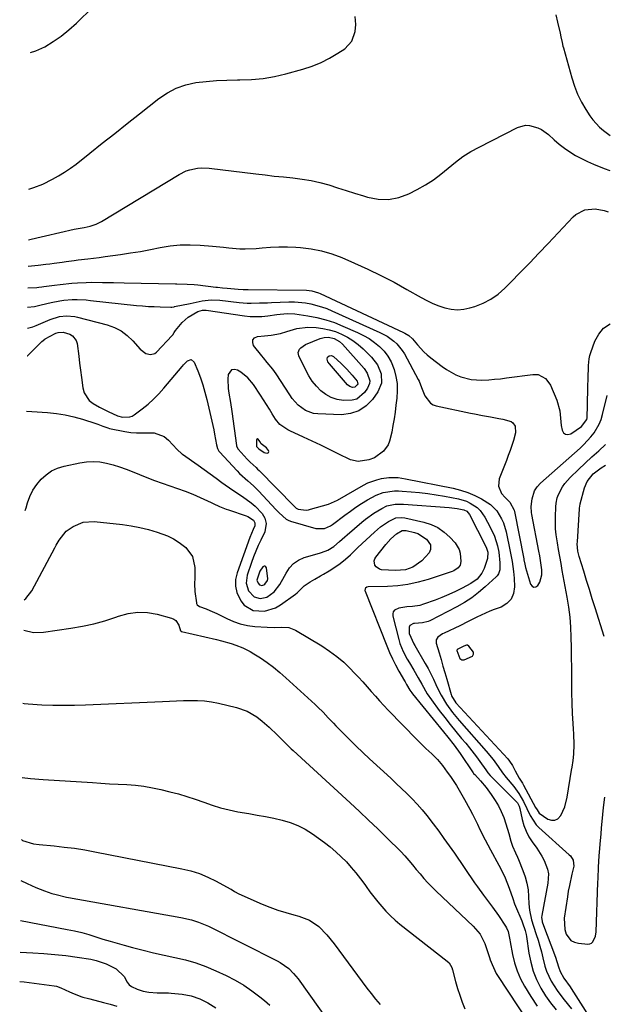
# Model space of a CAD drawing. Units: inches. Extents: x 1830881 to 1836216, y 452757 to 458070.
# Drawn here: x 1830932 to 1831183, y 457097 to 457519 of the extents above; entities that cross this region are included whole.
import ezdxf

# ---------------------------------------------------------------- set-up
doc = ezdxf.new("R2010")
doc.units = ezdxf.units.IN
doc.header["$MEASUREMENT"] = 0
for name, color, linetype in [('1', 7, 'Continuous'), ('7', 7, 'Continuous'), ('8', 7, 'Continuous')]:
    doc.layers.add(name, color=color, linetype=linetype)

msp = doc.modelspace()

# ---------------------------------------------------------------- linework, layer by layer
at = {"layer": '1', "color": 18}
for points in [[(1831035.51, 457337.49, 1948), (1831034.95, 457338.4, 1948), (1831034.23, 457339.41, 1948), (1831033.99, 457339.54, 1948), (1831033.78, 457339.55, 1948), (1831033.63, 457339.42, 1948), (1831033.51, 457339.17, 1948), (1831033.53, 457336.36, 1948), (1831034.11, 457335.69, 1948), (1831034.54, 457335.29, 1948), (1831036.79, 457333.71, 1948), (1831037.41, 457333.54, 1948), (1831038.07, 457333.45, 1948), (1831038.45, 457333.59, 1948), (1831038.69, 457333.8, 1948), (1831038.74, 457334.13, 1948), (1831038.65, 457334.52, 1948), (1831037.81, 457335.74, 1948), (1831035.51, 457337.49, 1948)], [(1831033.69, 457279, 1952), (1831034.16, 457277.7, 1952), (1831034.84, 457277.03, 1952), (1831035.75, 457276.76, 1952), (1831036.7, 457276.95, 1952), (1831037.1, 457277.21, 1952), (1831038.22, 457278.9, 1952), (1831038.31, 457279.51, 1952), (1831037.72, 457284.23, 1952), (1831037.47, 457284.67, 1952), (1831037.16, 457284.93, 1952), (1831036.75, 457284.93, 1952), (1831036.27, 457284.77, 1952), (1831034.85, 457282.91, 1952), (1831033.69, 457279, 1952)], [(1831122.43, 457250.68, 1948), (1831119.58, 457249.24, 1948), (1831119.48, 457249.11, 1948), (1831119.42, 457248.98, 1948), (1831119.4, 457248.83, 1948), (1831120.65, 457245.45, 1948), (1831121.45, 457244.82, 1948), (1831122.48, 457244.83, 1948), (1831126.04, 457246.45, 1948), (1831126.51, 457247.21, 1948), (1831126.44, 457248.1, 1948), (1831124.47, 457250.75, 1948), (1831123.87, 457251.09, 1948), (1831123.53, 457251.09, 1948), (1831122.43, 457250.68, 1948)]]:
    msp.add_polyline3d(points, dxfattribs=at)
at = {"layer": '7', "color": 18}
for points in [[(1830936.65, 457505.25, 1938), (1830938.88, 457505.96, 1938), (1830942.7, 457507.67, 1938), (1830946.33, 457509.89, 1938), (1830949.82, 457512.29, 1938), (1830953.11, 457514.96, 1938), (1830956.27, 457517.81, 1938), (1830963.34, 457524.73, 1938)], [(1830935.71, 457424.92, 1942), (1830936.33, 457425.05, 1942), (1830936.92, 457425.18, 1942), (1830955.28, 457429.43, 1942), (1830959.63, 457430.2, 1942), (1830962.22, 457430.79, 1942), (1830964.72, 457431.59, 1942), (1830967.06, 457432.78, 1942), (1831000.27, 457452.94, 1942), (1831003.29, 457454.44, 1942), (1831004.88, 457454.98, 1942), (1831008.18, 457455.68, 1942), (1831009.86, 457455.84, 1942), (1831013.22, 457455.7, 1942), (1831033.2, 457453.2, 1942), (1831037.16, 457452.72, 1942), (1831041.13, 457452.27, 1942), (1831045.1, 457451.87, 1942), (1831049.07, 457451.49, 1942), (1831053.11, 457450.99, 1942), (1831056.93, 457450.36, 1942), (1831060.7, 457449.48, 1942), (1831064.44, 457448.44, 1942), (1831068.15, 457447.27, 1942), (1831071.86, 457446.11, 1942), (1831075.57, 457444.93, 1942), (1831079.29, 457443.76, 1942), (1831081.04, 457443.2, 1942), (1831085.58, 457442.35, 1942), (1831090.06, 457442.19, 1942), (1831094.46, 457443.09, 1942), (1831098.79, 457444.69, 1942), (1831102.37, 457446.53, 1942), (1831105.89, 457448.51, 1942), (1831109.3, 457450.65, 1942), (1831112.53, 457453.05, 1942), (1831115.64, 457455.62, 1942), (1831118.76, 457458.19, 1942), (1831121.99, 457460.59, 1942), (1831125.4, 457462.73, 1942), (1831128.93, 457464.7, 1942), (1831145.32, 457473.04, 1942), (1831148.74, 457474.02, 1942), (1831150.5, 457473.97, 1942), (1831154.03, 457473, 1942), (1831155.69, 457472.2, 1942), (1831158.67, 457470.02, 1942), (1831161.08, 457467.79, 1942), (1831163.24, 457465.94, 1942), (1831165.47, 457464.19, 1942), (1831167.82, 457462.61, 1942), (1831170.25, 457461.13, 1942), (1831172.77, 457459.79, 1942), (1831175.32, 457458.52, 1942), (1831177.92, 457457.38, 1942), (1831182.52, 457455.57, 1942), (1831185.01, 457454.58, 1942)], [(1830935.58, 457413.66, 1944), (1830939.85, 457414.07, 1944), (1830943.2, 457414.42, 1944), (1830944.95, 457414.62, 1944), (1830946.69, 457414.84, 1944), (1830950.16, 457415.34, 1944), (1830951.89, 457415.61, 1944), (1830955.37, 457416.08, 1944), (1830957.11, 457416.3, 1944), (1830961.12, 457416.77, 1944), (1830963.61, 457417.08, 1944), (1830966.1, 457417.4, 1944), (1830968.59, 457417.73, 1944), (1830975.18, 457418.64, 1944), (1830979.46, 457419.27, 1944), (1830983.73, 457419.97, 1944), (1830987.99, 457420.75, 1944), (1830992.23, 457421.6, 1944), (1830996.48, 457422.3, 1944), (1831000.74, 457422.75, 1944), (1831005.03, 457422.83, 1944), (1831009.33, 457422.65, 1944), (1831014.66, 457422.2, 1944), (1831019.35, 457421.77, 1944), (1831021.69, 457421.53, 1944), (1831026.36, 457421.1, 1944), (1831028.7, 457421.01, 1944), (1831033.38, 457421.24, 1944), (1831035.92, 457421.49, 1944), (1831039.52, 457421.76, 1944), (1831043.13, 457421.91, 1944), (1831046.75, 457421.89, 1944), (1831050.36, 457421.74, 1944), (1831052.36, 457421.61, 1944), (1831056.92, 457421.07, 1944), (1831061.41, 457420.23, 1944), (1831065.78, 457418.92, 1944), (1831070.08, 457417.31, 1944), (1831075.44, 457414.97, 1944), (1831081.18, 457412.35, 1944), (1831086.85, 457409.62, 1944), (1831092.44, 457406.7, 1944), (1831097.96, 457403.66, 1944), (1831104.04, 457400.18, 1944), (1831106.51, 457398.87, 1944), (1831109.04, 457397.67, 1944), (1831111.63, 457396.64, 1944), (1831114.28, 457395.71, 1944), (1831116.96, 457395.14, 1944), (1831119.64, 457394.89, 1944), (1831122.32, 457395.14, 1944), (1831125.01, 457395.71, 1944), (1831127.05, 457396.34, 1944), (1831130.6, 457397.75, 1944), (1831133.96, 457399.47, 1944), (1831137.04, 457401.66, 1944), (1831139.92, 457404.16, 1944), (1831142.55, 457406.82, 1944), (1831146.58, 457410.91, 1944), (1831150.59, 457415.03, 1944), (1831154.57, 457419.19, 1944), (1831158.52, 457423.36, 1944), (1831169.26, 457434.78, 1944), (1831170.37, 457435.78, 1944), (1831174.27, 457437.76, 1944), (1831178.71, 457438.15, 1944), (1831182.54, 457437.44, 1944), (1831184.27, 457436.91, 1944)], [(1830935.47, 457404.27, 1946), (1830939.33, 457404.54, 1946), (1830940.18, 457404.61, 1946), (1830941.47, 457404.78, 1946), (1830942.32, 457404.89, 1946), (1830946.84, 457405.49, 1946), (1830949.32, 457405.8, 1946), (1830954.28, 457406.27, 1946), (1830956.77, 457406.44, 1946), (1830960.49, 457406.63, 1946), (1830962.82, 457406.7, 1946), (1830967.48, 457406.69, 1946), (1830972.14, 457406.59, 1946), (1830976.8, 457406.49, 1946), (1830998.8, 457406, 1946), (1830998.92, 457406, 1946), (1830999.1, 457406.01, 1946), (1830999.29, 457406.02, 1946), (1831003.75, 457405.91, 1946), (1831006.79, 457405.71, 1946), (1831008.31, 457405.56, 1946), (1831016.09, 457404.68, 1946), (1831016.78, 457404.6, 1946), (1831018.86, 457404.35, 1946), (1831020.94, 457404.12, 1946), (1831025.65, 457403.71, 1946), (1831027.75, 457403.65, 1946), (1831029.15, 457403.63, 1946), (1831029.85, 457403.62, 1946), (1831054.95, 457403.27, 1946), (1831057.22, 457403.03, 1946), (1831060.13, 457402.16, 1946), (1831060.83, 457401.85, 1946), (1831096.5, 457385.25, 1946), (1831097.11, 457384.95, 1946), (1831098.82, 457383.85, 1946), (1831100.32, 457382.47, 1946), (1831102.46, 457379.89, 1946), (1831105.19, 457376.93, 1946), (1831106.67, 457375.58, 1946), (1831108.23, 457374.3, 1946), (1831113.04, 457370.6, 1946), (1831114.92, 457369.28, 1946), (1831118.93, 457367.08, 1946), (1831121.05, 457366.2, 1946), (1831125.46, 457365.07, 1946), (1831130.02, 457364.79, 1946), (1831133.04, 457364.94, 1946), (1831135.58, 457365.12, 1946), (1831138.11, 457365.38, 1946), (1831140.64, 457365.68, 1946), (1831151.9, 457367.22, 1946), (1831154.25, 457367.11, 1946), (1831157.35, 457365.43, 1946), (1831158.87, 457363.61, 1946), (1831159.45, 457362.55, 1946), (1831162.24, 457356.13, 1946), (1831163.49, 457351.6, 1946), (1831163.74, 457348.45, 1946), (1831164.12, 457345.3, 1946), (1831164.49, 457343.29, 1946), (1831165.13, 457342.21, 1946), (1831165.94, 457341.53, 1946), (1831167, 457341.45, 1946), (1831168.22, 457341.76, 1946), (1831172.74, 457344.82, 1946), (1831175.09, 457347.91, 1946), (1831175.23, 457348.54, 1946), (1831175.29, 457349.2, 1946), (1831175.38, 457353.63, 1946), (1831175.43, 457356.51, 1946), (1831175.5, 457359.4, 1946), (1831175.56, 457362.28, 1946), (1831175.63, 457365.16, 1946), (1831175.78, 457371, 1946), (1831176.08, 457373.87, 1946), (1831176.41, 457375.27, 1946), (1831176.83, 457376.65, 1946), (1831178.52, 457381.42, 1946), (1831180.18, 457384.47, 1946), (1831182.28, 457387.03, 1946), (1831185.05, 457388.86, 1946)], [(1830935.37, 457396.04, 1948), (1830938.28, 457396.4, 1948), (1830941.16, 457397.03, 1948), (1830945.45, 457398.09, 1948), (1830949.18, 457398.83, 1948), (1830950.92, 457399.08, 1948), (1830954.42, 457399.3, 1948), (1830956.65, 457399.3, 1948), (1830960.47, 457399.12, 1948), (1830962.38, 457398.95, 1948), (1830982.12, 457396.83, 1948), (1830984.62, 457396.59, 1948), (1830987.13, 457396.4, 1948), (1830989.63, 457396.27, 1948), (1830992.14, 457396.19, 1948), (1830996.74, 457396.1, 1948), (1830997.16, 457396.11, 1948), (1830997.99, 457396.21, 1948), (1830998.2, 457396.25, 1948), (1830998.41, 457396.28, 1948), (1831005.07, 457397.6, 1948), (1831007.64, 457398.17, 1948), (1831010.19, 457398.76, 1948), (1831014, 457399.13, 1948), (1831017.82, 457399, 1948), (1831026.03, 457398.06, 1948), (1831029.5, 457397.79, 1948), (1831031.24, 457397.76, 1948), (1831034.72, 457397.84, 1948), (1831038.21, 457397.96, 1948), (1831039.95, 457398.02, 1948), (1831047.34, 457398.28, 1948), (1831049.72, 457398.28, 1948), (1831054.46, 457397.87, 1948), (1831056.81, 457397.47, 1948), (1831061.41, 457396.25, 1948), (1831063.65, 457395.44, 1948), (1831065.85, 457394.53, 1948), (1831086.29, 457385.25, 1948), (1831089.45, 457383.56, 1948), (1831092.37, 457381.47, 1948), (1831093.69, 457380.26, 1948), (1831095.95, 457377.53, 1948), (1831096.89, 457376.02, 1948), (1831102.84, 457365.1, 1948), (1831103.27, 457364.25, 1948), (1831104.29, 457361.58, 1948), (1831105.71, 457358.05, 1948), (1831108.01, 457354.93, 1948), (1831109.2, 457354.24, 1948), (1831110.55, 457353.75, 1948), (1831125.17, 457350.59, 1948), (1831126.9, 457350.24, 1948), (1831130.38, 457349.6, 1948), (1831133.86, 457349.03, 1948), (1831137.33, 457348.37, 1948), (1831139.05, 457347.98, 1948), (1831142.63, 457347, 1948), (1831143.36, 457346.51, 1948), (1831144.34, 457345, 1948), (1831144.57, 457342.15, 1948), (1831143.61, 457338.83, 1948), (1831142.18, 457334.58, 1948), (1831141.41, 457332.47, 1948), (1831140.61, 457330.37, 1948), (1831137.48, 457322.44, 1948), (1831137.21, 457319.23, 1948), (1831138.58, 457316.16, 1948), (1831140.03, 457314.43, 1948), (1831142.02, 457312.47, 1948), (1831143.95, 457309.07, 1948), (1831144.1, 457308.44, 1948), (1831148.04, 457288.18, 1948), (1831148.13, 457287.7, 1948), (1831148.5, 457285.79, 1948), (1831148.85, 457284.37, 1948), (1831150.98, 457277.21, 1948), (1831151.64, 457276.4, 1948), (1831152.37, 457275.97, 1948), (1831153.2, 457276.12, 1948), (1831154.11, 457276.65, 1948), (1831154.97, 457278.12, 1948), (1831155.83, 457281.3, 1948), (1831155.79, 457283.49, 1948), (1831155.54, 457285.48, 1948), (1831154.93, 457289.46, 1948), (1831154.57, 457291.44, 1948), (1831151.48, 457307.15, 1948), (1831151.34, 457307.99, 1948), (1831151.19, 457310.54, 1948), (1831151.68, 457313.9, 1948), (1831152.71, 457317.23, 1948), (1831153.82, 457319.02, 1948), (1831155.26, 457320.57, 1948), (1831172.27, 457335.62, 1948), (1831173.87, 457337.14, 1948), (1831176.83, 457340.39, 1948), (1831178.19, 457342.13, 1948), (1831180.4, 457345.88, 1948), (1831181.2, 457347.9, 1948), (1831181.85, 457349.99, 1948), (1831183.84, 457358.17, 1948)], [(1830935.13, 457375.21, 1952), (1830935.19, 457375.19, 1952), (1830935.26, 457375.2, 1952), (1830941.42, 457381.26, 1952), (1830942.76, 457382.28, 1952), (1830942.97, 457382.4, 1952), (1830947.23, 457384.72, 1952), (1830947.53, 457384.88, 1952), (1830948.47, 457385.24, 1952), (1830950.59, 457385.37, 1952), (1830953.42, 457384.41, 1952), (1830954.61, 457383.73, 1952), (1830956.21, 457381.73, 1952), (1830956.61, 457380.41, 1952), (1830957.29, 457374.99, 1952), (1830957.67, 457371.98, 1952), (1830958.05, 457368.97, 1952), (1830958.43, 457365.96, 1952), (1830959.02, 457361.39, 1952), (1830959.58, 457359.35, 1952), (1830961.81, 457356, 1952), (1830963.46, 457354.68, 1952), (1830966.12, 457353.16, 1952), (1830969.91, 457351.25, 1952), (1830973.92, 457349.49, 1952), (1830976.03, 457348.93, 1952), (1830979.19, 457348.97, 1952), (1830980.15, 457349.36, 1952), (1830981.07, 457349.9, 1952), (1830984.48, 457352.46, 1952), (1830986.99, 457354.48, 1952), (1830989.4, 457356.61, 1952), (1830991.67, 457358.9, 1952), (1830993.83, 457361.29, 1952), (1831001.69, 457370.56, 1952), (1831001.83, 457370.74, 1952), (1831002.23, 457371.29, 1952), (1831003.93, 457373.07, 1952), (1831005.52, 457373.57, 1952), (1831006.8, 457372.51, 1952), (1831008.32, 457368.78, 1952), (1831009.46, 457365.75, 1952), (1831010.51, 457362.69, 1952), (1831011.41, 457359.58, 1952), (1831012.21, 457356.45, 1952), (1831014.37, 457347.1, 1952), (1831015.15, 457343.48, 1952), (1831015.5, 457341.65, 1952), (1831016.31, 457336.98, 1952), (1831016.75, 457335.41, 1952), (1831017.36, 457334.37, 1952), (1831017.61, 457334.06, 1952), (1831025.15, 457325.87, 1952), (1831026.26, 457324.72, 1952), (1831029.83, 457321.54, 1952), (1831032.26, 457319.48, 1952), (1831034.52, 457317.22, 1952), (1831041.77, 457309.32, 1952), (1831043.17, 457307.83, 1952), (1831046.18, 457305.14, 1952), (1831047.08, 457304.7, 1952), (1831048.02, 457304.34, 1952), (1831058.98, 457301.18, 1952), (1831062.69, 457301.15, 1952), (1831065.28, 457302.3, 1952), (1831066.07, 457302.84, 1952), (1831071.37, 457306.91, 1952), (1831073.72, 457308.65, 1952), (1831076.12, 457310.33, 1952), (1831078.57, 457311.92, 1952), (1831081.07, 457313.46, 1952), (1831084.72, 457315.5, 1952), (1831087.79, 457316.59, 1952), (1831092.68, 457317.24, 1952), (1831094.33, 457317.25, 1952), (1831095.98, 457317.18, 1952), (1831099.85, 457316.89, 1952), (1831103.43, 457316.56, 1952), (1831107, 457316.14, 1952), (1831110.55, 457315.6, 1952), (1831114.09, 457314.98, 1952), (1831120.05, 457313.82, 1952), (1831123.46, 457312.81, 1952), (1831125.07, 457312.05, 1952), (1831128.03, 457310.08, 1952), (1831129.31, 457308.88, 1952), (1831131.38, 457306.02, 1952), (1831133.69, 457301.79, 1952), (1831135.5, 457297.87, 1952), (1831136.74, 457293.74, 1952), (1831137.33, 457290.98, 1952), (1831137.84, 457286.45, 1952), (1831137.84, 457283.42, 1952), (1831137.27, 457281.77, 1952), (1831136.61, 457280.81, 1952), (1831136.21, 457280.39, 1952), (1831131.55, 457276.08, 1952), (1831128.7, 457273.64, 1952), (1831125.73, 457271.37, 1952), (1831122.59, 457269.35, 1952), (1831119.33, 457267.5, 1952), (1831107.83, 457261.55, 1952), (1831107.06, 457261.22, 1952), (1831104.62, 457260.74, 1952), (1831101.24, 457260.47, 1952), (1831100.72, 457260.4, 1952), (1831099.24, 457259.54, 1952), (1831098.91, 457258.8, 1952), (1831099, 457256.11, 1952), (1831100.96, 457251.63, 1952), (1831101.32, 457251.01, 1952), (1831105.79, 457243.29, 1952), (1831107.03, 457241.06, 1952), (1831108.22, 457238.81, 1952), (1831109.34, 457236.52, 1952), (1831110.4, 457234.2, 1952), (1831110.68, 457233.58, 1952), (1831112.63, 457229.62, 1952), (1831114.91, 457225.84, 1952), (1831117.48, 457222.25, 1952), (1831118.87, 457220.53, 1952), (1831120.3, 457218.85, 1952), (1831131.99, 457205.72, 1952), (1831134.9, 457202.15, 1952), (1831137.08, 457199.07, 1952), (1831138.99, 457196.33, 1952), (1831140.53, 457194.36, 1952), (1831143.8, 457190.47, 1952), (1831145.98, 457187.55, 1952), (1831147.98, 457184.04, 1952), (1831149.4, 457181.12, 1952), (1831150.77, 457178.16, 1952), (1831153.4, 457174.16, 1952), (1831154.52, 457173.01, 1952), (1831167.56, 457161.26, 1952), (1831168.06, 457160.75, 1952), (1831169.26, 457159.01, 1952), (1831169.54, 457156.32, 1952), (1831168.68, 457152.92, 1952), (1831167.6, 457148.1, 1952), (1831167.15, 457145.67, 1952), (1831166.74, 457143.23, 1952), (1831165.36, 457134.08, 1952), (1831165.6, 457129.17, 1952), (1831166.25, 457127.16, 1952), (1831168.3, 457124.48, 1952), (1831169.77, 457123.74, 1952), (1831171.46, 457123.3, 1952), (1831175.49, 457122.99, 1952), (1831176.35, 457123.09, 1952), (1831177.1, 457123.36, 1952), (1831177.71, 457123.89, 1952), (1831178.83, 457126.37, 1952), (1831179.08, 457128.25, 1952), (1831179.85, 457149.43, 1952), (1831179.91, 457151.05, 1952), (1831180.1, 457155.92, 1952), (1831180.4, 457160.79, 1952), (1831180.53, 457162.41, 1952), (1831180.97, 457167.35, 1952), (1831181.21, 457170.08, 1952), (1831181.45, 457172.81, 1952), (1831181.7, 457175.53, 1952), (1831182.25, 457181.59, 1952), (1831182.86, 457186.01, 1952)], [(1831040.46, 457369.46, 1952), (1831038.13, 457372.35, 1952), (1831036.55, 457374.26, 1952), (1831035.77, 457375.23, 1952), (1831032.24, 457379.64, 1952), (1831031.85, 457380.94, 1952), (1831031.93, 457382.04, 1952), (1831032.68, 457382.84, 1952), (1831033.9, 457383.44, 1952), (1831036.94, 457383.69, 1952), (1831039.72, 457384.02, 1952), (1831043.83, 457384.79, 1952), (1831046.52, 457385.56, 1952), (1831050.81, 457386.83, 1952), (1831055.55, 457387.42, 1952), (1831059.1, 457387.3, 1952), (1831061.9, 457386.95, 1952), (1831064.65, 457386.39, 1952), (1831067.32, 457385.55, 1952), (1831069.95, 457384.51, 1952), (1831072.45, 457383.2, 1952), (1831074.84, 457381.73, 1952), (1831077.07, 457380.02, 1952), (1831079.18, 457378.15, 1952), (1831082.74, 457374.67, 1952), (1831085.33, 457371.35, 1952), (1831086.96, 457367.46, 1952), (1831087.12, 457363.46, 1952), (1831085.55, 457359.77, 1952), (1831083.18, 457356.47, 1952), (1831080.43, 457353.68, 1952), (1831077.35, 457351.54, 1952), (1831073.78, 457350.4, 1952), (1831069.89, 457349.93, 1952), (1831059.76, 457350.25, 1952), (1831057.9, 457350.5, 1952), (1831054.45, 457351.75, 1952), (1831051.42, 457354.02, 1952), (1831048.85, 457356.83, 1952), (1831047.72, 457358.39, 1952), (1831041.88, 457367.43, 1952), (1831040.46, 457369.46, 1952)], [(1831057.4, 457364.28, 1954), (1831055.91, 457366.56, 1954), (1831054.59, 457368.97, 1954), (1831051.67, 457375.17, 1954), (1831051.41, 457376.63, 1954), (1831051.93, 457378.03, 1954), (1831052.47, 457378.65, 1954), (1831054.46, 457380.01, 1954), (1831060.8, 457382.56, 1954), (1831062.5, 457383.05, 1954), (1831064.3, 457383.16, 1954), (1831066.84, 457382.63, 1954), (1831069.11, 457381.34, 1954), (1831070.39, 457380.15, 1954), (1831079.63, 457369.75, 1954), (1831081, 457367.8, 1954), (1831082.05, 457364.44, 1954), (1831082, 457363.34, 1954), (1831081.13, 457361.26, 1954), (1831079.78, 457359.39, 1954), (1831076.49, 457356.67, 1954), (1831074.48, 457356.1, 1954), (1831070.72, 457356.04, 1954), (1831068.06, 457356.52, 1954), (1831065.55, 457357.33, 1954), (1831063.24, 457358.61, 1954), (1831061.07, 457360.22, 1954), (1831059.15, 457362.18, 1954), (1831057.4, 457364.28, 1954)], [(1831064.11, 457372.66, 1956), (1831063.77, 457373.72, 1956), (1831063.94, 457374.64, 1956), (1831064.67, 457375.24, 1956), (1831065.69, 457375.33, 1956), (1831066.54, 457374.9, 1956), (1831069.76, 457371.92, 1956), (1831072.22, 457369.5, 1956), (1831074.51, 457366.93, 1956), (1831076.67, 457364.25, 1956), (1831076.9, 457363.22, 1956), (1831076.7, 457362.74, 1956), (1831075.63, 457361.71, 1956), (1831074.67, 457361.6, 1956), (1831073.43, 457362.02, 1956), (1831072.52, 457362.76, 1956), (1831064.72, 457371.72, 1956), (1831064.11, 457372.66, 1956)], [(1830934.85, 457351.46, 1954), (1830937.13, 457351.27, 1954), (1830943.89, 457350.85, 1954), (1830947.69, 457350.48, 1954), (1830951.46, 457349.91, 1954), (1830955.18, 457349.07, 1954), (1830958.86, 457348.04, 1954), (1830964.67, 457346.17, 1954), (1830965.41, 457345.92, 1954), (1830967.59, 457345.05, 1954), (1830969.79, 457344.27, 1954), (1830970.54, 457344.09, 1954), (1830977.1, 457342.74, 1954), (1830979.6, 457342.35, 1954), (1830982.11, 457342.11, 1954), (1830984.63, 457342.1, 1954), (1830989.56, 457342.16, 1954), (1830993.84, 457340.58, 1954), (1830995.73, 457339.09, 1954), (1830999.54, 457335.06, 1954), (1831001.43, 457333.22, 1954), (1831001.74, 457332.99, 1954), (1831008.51, 457328.26, 1954), (1831011.08, 457326.46, 1954), (1831013.63, 457324.63, 1954), (1831016.17, 457322.79, 1954), (1831018.69, 457320.93, 1954), (1831020.11, 457319.88, 1954), (1831023.78, 457317.26, 1954), (1831027.56, 457314.8, 1954), (1831031.2, 457312.19, 1954), (1831032.87, 457310.7, 1954), (1831035.88, 457307.59, 1954), (1831037.13, 457305.62, 1954), (1831037.59, 457303.32, 1954), (1831037, 457299.77, 1954), (1831035.36, 457296.16, 1954), (1831034.27, 457293.79, 1954), (1831033.23, 457291.4, 1954), (1831032.27, 457288.98, 1954), (1831031.37, 457286.53, 1954), (1831029.47, 457281.13, 1954), (1831029.06, 457277.71, 1954), (1831030.13, 457274.43, 1954), (1831032.42, 457271.92, 1954), (1831035.1, 457271.14, 1954), (1831037.94, 457271.65, 1954), (1831041.01, 457274.01, 1954), (1831043.55, 457277.16, 1954), (1831045.56, 457280.68, 1954), (1831046.21, 457282.05, 1954), (1831047.65, 457284.3, 1954), (1831049.38, 457286.21, 1954), (1831051.54, 457287.63, 1954), (1831053.98, 457288.7, 1954), (1831060.5, 457290.61, 1954), (1831061.42, 457290.9, 1954), (1831064.12, 457291.92, 1954), (1831066.59, 457293.38, 1954), (1831069.14, 457295.61, 1954), (1831071.32, 457297.53, 1954), (1831072.42, 457298.48, 1954), (1831078.58, 457303.8, 1954), (1831080.25, 457305.16, 1954), (1831083.74, 457307.67, 1954), (1831087.17, 457309.78, 1954), (1831089.36, 457310.8, 1954), (1831092.91, 457311.52, 1954), (1831095.34, 457311.61, 1954), (1831096.56, 457311.56, 1954), (1831116.09, 457310.18, 1954), (1831119.51, 457309.78, 1954), (1831122.43, 457309.22, 1954), (1831123.67, 457308.6, 1954), (1831124.86, 457307.19, 1954), (1831131.68, 457293.75, 1954), (1831132.13, 457292.73, 1954), (1831132.65, 457290.94, 1954), (1831132.49, 457288.31, 1954), (1831131.04, 457284.03, 1954), (1831130.13, 457282.04, 1954), (1831128.08, 457279.48, 1954), (1831125.41, 457277.56, 1954), (1831121.71, 457275.6, 1954), (1831118.85, 457274.16, 1954), (1831115.96, 457272.8, 1954), (1831113, 457271.57, 1954), (1831110.01, 457270.43, 1954), (1831105.03, 457268.65, 1954), (1831103.51, 457268.19, 1954), (1831100.41, 457267.65, 1954), (1831097.94, 457267.55, 1954), (1831094.56, 457267.04, 1954), (1831092.68, 457266.1, 1954), (1831092.11, 457265.41, 1954), (1831091.89, 457264.54, 1954), (1831091.9, 457263.56, 1954), (1831094.44, 457253.55, 1954), (1831094.96, 457251.79, 1954), (1831096.35, 457248.39, 1954), (1831098.13, 457245.16, 1954), (1831099.05, 457243.56, 1954), (1831100.9, 457240.35, 1954), (1831102.76, 457237.09, 1954), (1831104.3, 457234.35, 1954), (1831106.65, 457230.29, 1954), (1831108.44, 457227.72, 1954), (1831111.85, 457223.15, 1954), (1831114.18, 457220.1, 1954), (1831116.54, 457217.08, 1954), (1831118.96, 457214.1, 1954), (1831121.42, 457211.16, 1954), (1831123.2, 457209.06, 1954), (1831124.77, 457207.17, 1954), (1831127.77, 457203.28, 1954), (1831129.21, 457201.29, 1954), (1831131.73, 457197.69, 1954), (1831132.68, 457196.44, 1954), (1831133.71, 457195.26, 1954), (1831134.07, 457194.88, 1954), (1831144.69, 457184.28, 1954), (1831145.36, 457183.48, 1954), (1831146.05, 457182.07, 1954), (1831146.37, 457181.07, 1954), (1831147.4, 457176.35, 1954), (1831148.11, 457173.79, 1954), (1831149.03, 457171.33, 1954), (1831150.26, 457169, 1954), (1831151.68, 457166.77, 1954), (1831153.64, 457164.08, 1954), (1831155.86, 457160.63, 1954), (1831156.79, 457158.81, 1954), (1831158.25, 457155.02, 1954), (1831158.62, 457153.07, 1954), (1831158.44, 457149.09, 1954), (1831155.74, 457135.19, 1954), (1831155.66, 457134.41, 1954), (1831155.88, 457132.86, 1954), (1831156, 457132.48, 1954), (1831156.12, 457132.11, 1954), (1831161.61, 457117.33, 1954), (1831163.01, 457113.22, 1954), (1831163.72, 457111.18, 1954), (1831165.28, 457108.35, 1954), (1831167.94, 457104.63, 1954), (1831168.44, 457103.87, 1954), (1831180.06, 457085.48, 1954)], [(1830934.35, 457308.82, 1956), (1830934.69, 457309.95, 1956), (1830935.35, 457312.16, 1956), (1830936.39, 457314.91, 1956), (1830937.66, 457317.53, 1956), (1830939.28, 457319.95, 1956), (1830941.13, 457322.23, 1956), (1830943.3, 457324.17, 1956), (1830945.65, 457325.81, 1956), (1830948.25, 457326.99, 1956), (1830951.02, 457327.87, 1956), (1830957.8, 457329.35, 1956), (1830960.66, 457329.77, 1956), (1830963.51, 457329.94, 1956), (1830966.36, 457329.71, 1956), (1830969.2, 457329.23, 1956), (1830972.02, 457328.48, 1956), (1830974.81, 457327.64, 1956), (1830977.55, 457326.65, 1956), (1830980.26, 457325.57, 1956), (1830983.27, 457324.28, 1956), (1830986.5, 457322.96, 1956), (1830989.75, 457321.7, 1956), (1830993.04, 457320.54, 1956), (1830996.35, 457319.45, 1956), (1830999.66, 457318.34, 1956), (1831002.93, 457317.15, 1956), (1831006.16, 457315.83, 1956), (1831009.35, 457314.42, 1956), (1831014.06, 457312.24, 1956), (1831014.97, 457311.82, 1956), (1831017.7, 457310.58, 1956), (1831020.48, 457309.45, 1956), (1831021.42, 457309.12, 1956), (1831029.11, 457306.57, 1956), (1831029.81, 457306.29, 1956), (1831032.14, 457304.66, 1956), (1831032.75, 457303.6, 1956), (1831032.72, 457302.33, 1956), (1831032, 457300.65, 1956), (1831030.57, 457297.24, 1956), (1831025.15, 457282.08, 1956), (1831024.54, 457279.23, 1956), (1831024.44, 457276.41, 1956), (1831025.07, 457273.67, 1956), (1831026.72, 457270.09, 1956), (1831028.25, 457268.25, 1956), (1831032.12, 457265.96, 1956), (1831036.95, 457265.68, 1956), (1831041.59, 457267.1, 1956), (1831043.75, 457268.35, 1956), (1831050.14, 457272.96, 1956), (1831050.97, 457273.6, 1956), (1831053.97, 457276.51, 1956), (1831056.48, 457278.32, 1956), (1831058.44, 457279.37, 1956), (1831060.95, 457280.79, 1956), (1831062.19, 457281.52, 1956), (1831064.64, 457283, 1956), (1831067.04, 457284.56, 1956), (1831069.37, 457286.21, 1956), (1831071.58, 457288.01, 1956), (1831073.72, 457289.91, 1956), (1831076.96, 457292.98, 1956), (1831080.49, 457296.28, 1956), (1831084.06, 457299.54, 1956), (1831086.64, 457301.81, 1956), (1831090.04, 457304.19, 1956), (1831093.23, 457305.68, 1956), (1831095.55, 457305.92, 1956), (1831097.09, 457305.72, 1956), (1831105.15, 457303.9, 1956), (1831108.3, 457302.87, 1956), (1831111.26, 457301.51, 1956), (1831113.92, 457299.63, 1956), (1831116.39, 457297.42, 1956), (1831118.6, 457295.03, 1956), (1831120.39, 457292.19, 1956), (1831120.83, 457290.59, 1956), (1831121.04, 457286.93, 1956), (1831120.76, 457285.48, 1956), (1831119.93, 457284.26, 1956), (1831118.04, 457282.96, 1956), (1831117.32, 457282.67, 1956), (1831107.04, 457279.31, 1956), (1831102.75, 457278.11, 1956), (1831098.42, 457277.18, 1956), (1831094.03, 457276.62, 1956), (1831089.59, 457276.32, 1956), (1831081.37, 457276.13, 1956), (1831080.72, 457275.97, 1956), (1831080.21, 457275.54, 1956), (1831080.05, 457275.25, 1956), (1831079.97, 457274.62, 1956), (1831080.04, 457274.3, 1956), (1831089.32, 457250.82, 1956), (1831090.48, 457248.05, 1956), (1831091.72, 457245.32, 1956), (1831093.08, 457242.65, 1956), (1831094.51, 457240.01, 1956), (1831096.87, 457235.88, 1956), (1831097.18, 457235.34, 1956), (1831097.81, 457234.24, 1956), (1831099.23, 457231.82, 1956), (1831100.02, 457230.69, 1956), (1831100.31, 457230.33, 1956), (1831113.66, 457213.96, 1956), (1831115.51, 457211.68, 1956), (1831118.24, 457208.24, 1956), (1831120.8, 457204.68, 1956), (1831126.37, 457196.45, 1956), (1831126.58, 457196.16, 1956), (1831127.03, 457195.61, 1956), (1831129.56, 457192.92, 1956), (1831131.96, 457190.14, 1956), (1831134.1, 457187.14, 1956), (1831135.78, 457184.56, 1956), (1831137.18, 457182.18, 1956), (1831138.44, 457179.74, 1956), (1831139.48, 457177.2, 1956), (1831140.38, 457174.59, 1956), (1831141.64, 457170.34, 1956), (1831142.55, 457167.12, 1956), (1831143.23, 457165, 1956), (1831144.51, 457162.09, 1956), (1831145.37, 457160.16, 1956), (1831145.79, 457159.18, 1956), (1831147.72, 457154.54, 1956), (1831148.68, 457151.81, 1956), (1831149.44, 457149.04, 1956), (1831149.89, 457146.2, 1956), (1831150.13, 457143.31, 1956), (1831150.22, 457140.29, 1956), (1831150.46, 457137.5, 1956), (1831151.4, 457133.41, 1956), (1831152.21, 457130.71, 1956), (1831153.41, 457127.11, 1956), (1831154.2, 457124.63, 1956), (1831154.94, 457122.14, 1956), (1831155.6, 457119.63, 1956), (1831156.21, 457117.1, 1956), (1831157.11, 457113.53, 1956), (1831157.86, 457111.29, 1956), (1831159.87, 457107.02, 1956), (1831162.39, 457103, 1956), (1831165.29, 457099.25, 1956), (1831165.42, 457099.1, 1956), (1831168.5, 457095.22, 1956)], [(1831182.59, 457254.82, 1952), (1831178.66, 457267.13, 1952), (1831177.42, 457271.05, 1952), (1831176.18, 457274.97, 1952), (1831174.96, 457278.9, 1952), (1831173.75, 457282.83, 1952), (1831171.81, 457289.19, 1952), (1831171.27, 457291.47, 1952), (1831171.02, 457294.58, 1952), (1831171.05, 457295.36, 1952), (1831172, 457309.61, 1952), (1831172.02, 457309.88, 1952), (1831172.1, 457310.71, 1952), (1831172.23, 457311.52, 1952), (1831172.3, 457311.79, 1952), (1831174.13, 457318.64, 1952), (1831175.18, 457321.28, 1952), (1831177.81, 457324.62, 1952), (1831181.23, 457327.22, 1952), (1831183.11, 457328.32, 1952)], [(1830933.9, 457270.58, 1958), (1830934.59, 457271.09, 1958), (1830937.13, 457274.36, 1958), (1830947.01, 457292.88, 1958), (1830947.61, 457293.98, 1958), (1830948.84, 457296.15, 1958), (1830951.87, 457299.98, 1958), (1830954.88, 457302.06, 1958), (1830959.2, 457303.93, 1958), (1830963.9, 457304.21, 1958), (1830975.98, 457302.84, 1958), (1830979.77, 457302.29, 1958), (1830983.53, 457301.6, 1958), (1830987.24, 457300.68, 1958), (1830990.91, 457299.6, 1958), (1830995.34, 457297.99, 1958), (1830997.93, 457296.73, 1958), (1831000.36, 457295.18, 1958), (1831003.17, 457293.01, 1958), (1831006.09, 457289.13, 1958), (1831007.09, 457284.38, 1958), (1831007.04, 457280, 1958), (1831006.92, 457277.45, 1958), (1831007.05, 457274.07, 1958), (1831007.75, 457269.22, 1958), (1831007.82, 457268.95, 1958), (1831008.08, 457268.46, 1958), (1831008.99, 457267.76, 1958), (1831011.87, 457266.65, 1958), (1831013.44, 457266.03, 1958), (1831016.52, 457264.65, 1958), (1831020.71, 457262.51, 1958), (1831023.6, 457261.24, 1958), (1831026.56, 457260.21, 1958), (1831029.63, 457259.55, 1958), (1831032.77, 457259.14, 1958), (1831038.12, 457258.78, 1958), (1831041.25, 457258.71, 1958), (1831044.38, 457258.9, 1958), (1831047.39, 457258.72, 1958), (1831050.19, 457257.6, 1958), (1831061.51, 457250.77, 1958), (1831064.77, 457248.62, 1958), (1831067.91, 457246.31, 1958), (1831070.87, 457243.77, 1958), (1831073.69, 457241.07, 1958), (1831075.37, 457239.33, 1958), (1831077.24, 457237.36, 1958), (1831079.09, 457235.37, 1958), (1831080.89, 457233.33, 1958), (1831082.67, 457231.28, 1958), (1831084.44, 457229.22, 1958), (1831086.25, 457227.19, 1958), (1831088.1, 457225.2, 1958), (1831089.97, 457223.24, 1958), (1831102.33, 457210.54, 1958), (1831104.79, 457208.08, 1958), (1831106.05, 457206.88, 1958), (1831108.65, 457204.47, 1958), (1831111.03, 457202.13, 1958), (1831113.17, 457199.57, 1958), (1831115.27, 457196.73, 1958), (1831116.62, 457194.84, 1958), (1831119.19, 457190.97, 1958), (1831121.57, 457186.99, 1958), (1831122.72, 457184.96, 1958), (1831124.89, 457180.86, 1958), (1831126.03, 457178.61, 1958), (1831128.17, 457174.34, 1958), (1831129.29, 457172.08, 1958), (1831131.5, 457167.69, 1958), (1831133.8, 457163.35, 1958), (1831137.4, 457156.73, 1958), (1831138.32, 457154.97, 1958), (1831140.02, 457151.37, 1958), (1831141.84, 457146.94, 1958), (1831143.31, 457142.48, 1958), (1831144.1, 457140.27, 1958), (1831144.54, 457139.19, 1958), (1831147.21, 457132.91, 1958), (1831147.54, 457132.09, 1958), (1831148.69, 457128.76, 1958), (1831149.09, 457127.04, 1958), (1831149.24, 457126.17, 1958), (1831150.28, 457119, 1958), (1831151.06, 457115.17, 1958), (1831152.11, 457111.42, 1958), (1831153.57, 457107.82, 1958), (1831155.44, 457104.06, 1958), (1831157.42, 457100.83, 1958), (1831159.55, 457097.71, 1958), (1831161.91, 457094.76, 1958)], [(1831093.49, 457298.88, 1958), (1831095.95, 457300.23, 1958), (1831096.99, 457300.34, 1958), (1831097.68, 457300.25, 1958), (1831101.28, 457299.43, 1958), (1831102.69, 457298.98, 1958), (1831106.31, 457296.53, 1958), (1831108.07, 457294.2, 1958), (1831108.06, 457292.08, 1958), (1831107.46, 457290.78, 1958), (1831104.33, 457287.28, 1958), (1831100.56, 457284.53, 1958), (1831097.43, 457283.47, 1958), (1831093.09, 457283.11, 1958), (1831087.13, 457283.47, 1958), (1831086.22, 457283.68, 1958), (1831084.78, 457284.67, 1958), (1831084.25, 457285.44, 1958), (1831083.97, 457287.22, 1958), (1831084.22, 457288.07, 1958), (1831084.66, 457288.89, 1958), (1831088.97, 457294.35, 1958), (1831091.1, 457296.74, 1958), (1831093.49, 457298.88, 1958)], [(1830933.38, 457226.24, 1962), (1830933.95, 457226.11, 1962), (1830935.68, 457225.92, 1962), (1830941.51, 457225.6, 1962), (1830946.18, 457225.42, 1962), (1830950.85, 457225.33, 1962), (1830955.52, 457225.38, 1962), (1830960.19, 457225.52, 1962), (1830993.19, 457227, 1962), (1830996.21, 457227.13, 1962), (1830999.23, 457227.25, 1962), (1831002.25, 457227.36, 1962), (1831005.27, 457227.45, 1962), (1831008.27, 457227.43, 1962), (1831011.27, 457227.24, 1962), (1831014.23, 457226.82, 1962), (1831017.18, 457226.24, 1962), (1831024.91, 457224.41, 1962), (1831029.47, 457222.82, 1962), (1831033.62, 457220.34, 1962), (1831035.95, 457218.55, 1962), (1831038.94, 457215.99, 1962), (1831042.56, 457212.55, 1962), (1831043.84, 457211.25, 1962), (1831045.1, 457209.93, 1962), (1831048.4, 457206.66, 1962), (1831049.21, 457205.9, 1962), (1831073.58, 457183.55, 1962), (1831077.59, 457179.84, 1962), (1831081.56, 457176.11, 1962), (1831085.5, 457172.32, 1962), (1831089.4, 457168.51, 1962), (1831095.38, 457162.62, 1962), (1831097.12, 457160.8, 1962), (1831098.75, 457158.86, 1962), (1831100.33, 457156.89, 1962), (1831101.95, 457154.95, 1962), (1831103.58, 457153.02, 1962), (1831105.25, 457151.12, 1962), (1831106.95, 457149.25, 1962), (1831108.72, 457147.44, 1962), (1831110.52, 457145.67, 1962), (1831126.37, 457130.61, 1962), (1831129.31, 457127.22, 1962), (1831131.34, 457123.24, 1962), (1831133.36, 457117.21, 1962), (1831133.71, 457116.2, 1962), (1831134.46, 457114.21, 1962), (1831136.28, 457110.37, 1962), (1831136.84, 457109.47, 1962), (1831150.03, 457089.33, 1962)], [(1830933.01, 457194.37, 1964), (1830936.62, 457193.99, 1964), (1830942.09, 457193.55, 1964), (1830963.13, 457192.18, 1964), (1830966.82, 457191.95, 1964), (1830970.51, 457191.73, 1964), (1830974.2, 457191.52, 1964), (1830977.88, 457191.32, 1964), (1830981.56, 457191.03, 1964), (1830985.21, 457190.6, 1964), (1830988.84, 457189.98, 1964), (1830992.44, 457189.22, 1964), (1830996.33, 457188.29, 1964), (1831000.01, 457187.33, 1964), (1831003.67, 457186.27, 1964), (1831007.27, 457185.06, 1964), (1831010.85, 457183.76, 1964), (1831014.44, 457182.49, 1964), (1831018.06, 457181.37, 1964), (1831021.75, 457180.48, 1964), (1831025.48, 457179.73, 1964), (1831030.16, 457178.94, 1964), (1831033.75, 457178.3, 1964), (1831037.33, 457177.63, 1964), (1831040.89, 457176.9, 1964), (1831044.45, 457176.13, 1964), (1831047.91, 457175.12, 1964), (1831051.25, 457173.85, 1964), (1831054.41, 457172.19, 1964), (1831057.45, 457170.26, 1964), (1831062.63, 457166.51, 1964), (1831065.12, 457164.59, 1964), (1831067.53, 457162.58, 1964), (1831069.81, 457160.43, 1964), (1831072.02, 457158.2, 1964), (1831074.11, 457155.85, 1964), (1831076.14, 457153.45, 1964), (1831078.08, 457150.98, 1964), (1831079.95, 457148.45, 1964), (1831080.54, 457147.62, 1964), (1831082.14, 457145.43, 1964), (1831083.78, 457143.27, 1964), (1831085.46, 457141.14, 1964), (1831087.18, 457139.05, 1964), (1831088.99, 457137.03, 1964), (1831090.87, 457135.1, 1964), (1831092.87, 457133.28, 1964), (1831094.95, 457131.55, 1964), (1831115.23, 457115.65, 1964), (1831116.05, 457114.88, 1964), (1831117.2, 457112.96, 1964), (1831117.56, 457111.89, 1964), (1831118.86, 457106.98, 1964), (1831119.71, 457103.99, 1964), (1831120.63, 457101.03, 1964), (1831121.68, 457098.11, 1964), (1831122.8, 457095.22, 1964)], [(1830932.69, 457167.76, 1966), (1830933.25, 457167.44, 1966), (1830937.93, 457165.95, 1966), (1830940.37, 457165.6, 1966), (1830946.72, 457165.04, 1966), (1830951.11, 457164.57, 1966), (1830955.49, 457164.02, 1966), (1830959.85, 457163.34, 1966), (1830964.2, 457162.56, 1966), (1831001.54, 457155.27, 1966), (1831005.35, 457154.34, 1966), (1831009.07, 457153.18, 1966), (1831012.68, 457151.69, 1966), (1831016.2, 457149.98, 1966), (1831022.17, 457146.72, 1966), (1831022.64, 457146.45, 1966), (1831024, 457145.56, 1966), (1831025.87, 457144.49, 1966), (1831035.92, 457140.12, 1966), (1831039.25, 457138.77, 1966), (1831042.62, 457137.53, 1966), (1831046.04, 457136.46, 1966), (1831049.5, 457135.49, 1966), (1831051.67, 457134.94, 1966), (1831056.2, 457133.2, 1966), (1831060.18, 457130.44, 1966), (1831063.69, 457126.96, 1966), (1831066.81, 457123.14, 1966), (1831080.77, 457104.12, 1966), (1831082.61, 457101.71, 1966), (1831084.5, 457099.36, 1966), (1831086.49, 457097.07, 1966)], [(1830932.49, 457150.28, 1968), (1830935.18, 457148.95, 1968), (1830938.92, 457147.17, 1968), (1830942.63, 457145.76, 1968), (1830945.82, 457144.7, 1968), (1830947.57, 457144.16, 1968), (1830952.02, 457143.12, 1968), (1830952.92, 457142.95, 1968), (1831001.09, 457134.33, 1968), (1831005.63, 457133.3, 1968), (1831008.59, 457132.4, 1968), (1831012.87, 457130.59, 1968), (1831042.35, 457115.82, 1968), (1831043.66, 457115.1, 1968), (1831047.28, 457112.48, 1968), (1831049.41, 457110.38, 1968), (1831050.37, 457109.24, 1968), (1831051.29, 457108.05, 1968), (1831069.71, 457082.41, 1968)], [(1830932.13, 457119.53, 1972), (1830937.56, 457119.27, 1972), (1830942.33, 457118.96, 1972), (1830947.08, 457118.56, 1972), (1830951.82, 457118.01, 1972), (1830956.55, 457117.36, 1972), (1830962.52, 457116.44, 1972), (1830964.76, 457115.98, 1972), (1830969.07, 457114.54, 1972), (1830973.36, 457112.35, 1972), (1830976.79, 457109.04, 1972), (1830978.12, 457106.63, 1972), (1830978.85, 457105.52, 1972), (1830979.91, 457104.74, 1972), (1830982.38, 457103.6, 1972), (1830984.96, 457102.78, 1972), (1830987.3, 457102.35, 1972), (1830990.89, 457102.05, 1972), (1830995.71, 457102.01, 1972), (1830996.91, 457101.91, 1972), (1831001.57, 457101.46, 1972), (1831005.43, 457100.77, 1972), (1831009.13, 457099.47, 1972), (1831012.66, 457097.71, 1972), (1831016.02, 457095.63, 1972)], [(1830931.98, 457106.94, 1974), (1830933.88, 457106.74, 1974), (1830946.7, 457105.04, 1974), (1830947.7, 457104.85, 1974), (1830949.63, 457104.24, 1974), (1830953.32, 457102.48, 1974), (1830954.27, 457102.09, 1974), (1830958.18, 457100.51, 1974), (1830959.11, 457100.17, 1974), (1830961.52, 457099.58, 1974), (1830962, 457099.46, 1974), (1830967.94, 457097.91, 1974), (1830970.77, 457097.16, 1974), (1830973.6, 457096.41, 1974)]]:
    msp.add_polyline3d(points, dxfattribs=at)
at = {"layer": '8', "color": 18}
for points in [[(1830935.96, 457446.66, 1940), (1830938.1, 457447.3, 1940), (1830941.86, 457448.81, 1940), (1830946.02, 457450.93, 1940), (1830948.66, 457452.38, 1940), (1830951.23, 457453.93, 1940), (1830953.71, 457455.63, 1940), (1830956.12, 457457.42, 1940), (1830962.06, 457462.09, 1940), (1830967.39, 457466.3, 1940), (1830972.72, 457470.51, 1940), (1830978.05, 457474.73, 1940), (1830983.37, 457478.95, 1940), (1830991.63, 457485.52, 1940), (1830995.28, 457487.96, 1940), (1830999.11, 457489.98, 1940), (1831003.21, 457491.36, 1940), (1831007.5, 457492.31, 1940), (1831011.93, 457492.83, 1940), (1831016.38, 457493.21, 1940), (1831020.84, 457493.41, 1940), (1831025.3, 457493.48, 1940), (1831026.37, 457493.48, 1940), (1831031.34, 457493.66, 1940), (1831036.29, 457494.1, 1940), (1831041.17, 457494.95, 1940), (1831046.03, 457496.07, 1940), (1831053.42, 457498.1, 1940), (1831057.35, 457499.39, 1940), (1831061.17, 457500.91, 1940), (1831064.83, 457502.78, 1940), (1831068.38, 457504.9, 1940), (1831071.34, 457506.86, 1940), (1831074.41, 457510.04, 1940), (1831075.82, 457514.22, 1940), (1831076.05, 457517.23, 1940), (1831075.78, 457520.63, 1940)], [(1831161.77, 457521.38, 1940), (1831162.59, 457518.27, 1940), (1831163.64, 457513.56, 1940), (1831163.98, 457511.96, 1940), (1831164.48, 457509.56, 1940), (1831164.85, 457507.97, 1940), (1831165.06, 457507.18, 1940), (1831168.62, 457494.35, 1940), (1831169.78, 457490.8, 1940), (1831171.14, 457487.33, 1940), (1831172.8, 457484.01, 1940), (1831174.67, 457480.77, 1940), (1831176.37, 457478.12, 1940), (1831177.63, 457476.35, 1940), (1831180.53, 457473.18, 1940), (1831182.17, 457471.76, 1940), (1831185.03, 457469.62, 1940)], [(1830935.27, 457387.09, 1950), (1830937.63, 457387.63, 1950), (1830939.09, 457388.2, 1950), (1830944.05, 457390.39, 1950), (1830945.02, 457390.79, 1950), (1830949.01, 457392.03, 1950), (1830952.11, 457392.35, 1950), (1830955.65, 457392.03, 1950), (1830956.76, 457391.78, 1950), (1830969.43, 457388.46, 1950), (1830972.57, 457387.32, 1950), (1830975.49, 457385.85, 1950), (1830978.11, 457383.88, 1950), (1830980.52, 457381.57, 1950), (1830983.58, 457378.05, 1950), (1830986.09, 457376.18, 1950), (1830988.06, 457375.68, 1950), (1830989.84, 457376.16, 1950), (1830990.64, 457376.76, 1950), (1830997.37, 457383.91, 1950), (1830997.57, 457384.15, 1950), (1830998.25, 457385.21, 1950), (1830998.77, 457386, 1950), (1831001.6, 457389.52, 1950), (1831004.14, 457391.75, 1950), (1831008.28, 457394.25, 1950), (1831010.3, 457394.78, 1950), (1831011.88, 457394.74, 1950), (1831028.35, 457392.36, 1950), (1831030.84, 457392.1, 1950), (1831035.82, 457392.09, 1950), (1831038.31, 457392.32, 1950), (1831042.19, 457392.86, 1950), (1831046.6, 457393.39, 1950), (1831049.9, 457393.23, 1950), (1831055.51, 457392.37, 1950), (1831059.37, 457391.61, 1950), (1831063.17, 457390.66, 1950), (1831066.89, 457389.41, 1950), (1831070.54, 457387.96, 1950), (1831076.8, 457385.2, 1950), (1831079.32, 457383.94, 1950), (1831081.75, 457382.54, 1950), (1831084.04, 457380.92, 1950), (1831086.23, 457379.15, 1950), (1831088.16, 457377.14, 1950), (1831089.84, 457374.98, 1950), (1831091.16, 457372.57, 1950), (1831092.45, 457369.37, 1950), (1831093.22, 457366.33, 1950), (1831093.73, 457363.27, 1950), (1831093.83, 457360.17, 1950), (1831093.66, 457357.04, 1950), (1831093.28, 457353.98, 1950), (1831092.9, 457351.09, 1950), (1831092.48, 457348.21, 1950), (1831092, 457345.34, 1950), (1831091.49, 457342.48, 1950), (1831090.57, 457338.56, 1950), (1831089.92, 457337.01, 1950), (1831087.89, 457334.31, 1950), (1831084.13, 457331.5, 1950), (1831081.64, 457330.59, 1950), (1831077.06, 457329.82, 1950), (1831073.77, 457330.6, 1950), (1831068.5, 457333.21, 1950), (1831064.81, 457335.02, 1950), (1831061.11, 457336.81, 1950), (1831057.39, 457338.57, 1950), (1831053.67, 457340.3, 1950), (1831047.85, 457342.99, 1950), (1831046.93, 457343.45, 1950), (1831043.54, 457345.74, 1950), (1831041.6, 457348.09, 1950), (1831040.24, 457350.36, 1950), (1831039.02, 457352.37, 1950), (1831036.5, 457356.35, 1950), (1831035.21, 457358.31, 1950), (1831032.18, 457362.84, 1950), (1831029.74, 457365.78, 1950), (1831026.75, 457368.16, 1950), (1831025.35, 457369.06, 1950), (1831023.99, 457369.36, 1950), (1831022.84, 457369.23, 1950), (1831021.35, 457367.2, 1950), (1831021.18, 457365.11, 1950), (1831021.3, 457361.15, 1950), (1831021.58, 457359.17, 1950), (1831022.28, 457355.22, 1950), (1831022.89, 457351.25, 1950), (1831024.93, 457336.69, 1950), (1831024.97, 457336.48, 1950), (1831025.61, 457335.14, 1950), (1831029.56, 457330.85, 1950), (1831030.78, 457329.6, 1950), (1831033.36, 457327.24, 1950), (1831033.99, 457326.64, 1950), (1831034.61, 457326.02, 1950), (1831049.62, 457310.74, 1950), (1831050.52, 457309.91, 1950), (1831051.3, 457309.49, 1950), (1831054.8, 457309.06, 1950), (1831055.75, 457309.17, 1950), (1831056.69, 457309.37, 1950), (1831064.34, 457311.58, 1950), (1831068.23, 457313.3, 1950), (1831071.93, 457315.49, 1950), (1831079.34, 457319.76, 1950), (1831081.19, 457320.69, 1950), (1831085.06, 457322.08, 1950), (1831087.09, 457322.52, 1950), (1831090.2, 457323, 1950), (1831094.28, 457322.95, 1950), (1831097.31, 457322.49, 1950), (1831117.85, 457318.38, 1950), (1831121.01, 457317.59, 1950), (1831124.09, 457316.59, 1950), (1831127.06, 457315.3, 1950), (1831129.96, 457313.8, 1950), (1831133.8, 457311.39, 1950), (1831136.53, 457308.68, 1950), (1831138.57, 457305.34, 1950), (1831139.37, 457303.54, 1950), (1831140.48, 457299.77, 1950), (1831142.25, 457291.22, 1950), (1831142.53, 457289.8, 1950), (1831143.04, 457286.96, 1950), (1831143.65, 457282.67, 1950), (1831143.89, 457279.79, 1950), (1831144.09, 457276.18, 1950), (1831143.66, 457273.34, 1950), (1831142.66, 457270.88, 1950), (1831140.79, 457268.99, 1950), (1831138.35, 457267.48, 1950), (1831135.37, 457266.4, 1950), (1831133.46, 457265.66, 1950), (1831129.73, 457264.01, 1950), (1831127.91, 457263.09, 1950), (1831124.27, 457261.22, 1950), (1831120.59, 457259.44, 1950), (1831113.91, 457256.31, 1950), (1831113.21, 457255.94, 1950), (1831111.27, 457254.58, 1950), (1831110.52, 457253.4, 1950), (1831110.52, 457252, 1950), (1831111.75, 457247.86, 1950), (1831112.58, 457245.03, 1950), (1831113.42, 457242.19, 1950), (1831114.24, 457239.35, 1950), (1831115.06, 457236.51, 1950), (1831116.96, 457229.94, 1950), (1831117.12, 457229.45, 1950), (1831118.94, 457226.42, 1950), (1831141.16, 457202.32, 1950), (1831141.91, 457201.44, 1950), (1831143.19, 457199.52, 1950), (1831144.37, 457197.23, 1950), (1831146.09, 457194.16, 1950), (1831147.45, 457191.89, 1950), (1831147.88, 457191.12, 1950), (1831153.15, 457181.55, 1950), (1831153.74, 457180.51, 1950), (1831154.71, 457179.03, 1950), (1831158.39, 457176.47, 1950), (1831159.93, 457176.03, 1950), (1831161.36, 457176.04, 1950), (1831162.61, 457176.72, 1950), (1831163.89, 457178.09, 1950), (1831165.64, 457181.87, 1950), (1831166.68, 457185.9, 1950), (1831168.58, 457197.5, 1950), (1831168.8, 457198.88, 1950), (1831169.21, 457201.65, 1950), (1831169.54, 457204.42, 1950), (1831169.64, 457208.6, 1950), (1831169.47, 457213.02, 1950), (1831169.37, 457215.24, 1950), (1831169.15, 457219.67, 1950), (1831169.02, 457221.89, 1950), (1831168.8, 457226.32, 1950), (1831168.72, 457230.76, 1950), (1831168.68, 457237.21, 1950), (1831168.64, 457241.53, 1950), (1831168.59, 457245.86, 1950), (1831168.51, 457250.18, 1950), (1831168.42, 457254.5, 1950), (1831168.22, 457258.82, 1950), (1831167.88, 457263.12, 1950), (1831167.34, 457267.39, 1950), (1831166.67, 457271.66, 1950), (1831164.58, 457283.18, 1950), (1831164.04, 457286.15, 1950), (1831163.51, 457289.12, 1950), (1831162.99, 457292.09, 1950), (1831162.48, 457295.06, 1950), (1831161.96, 457298.5, 1950), (1831161.71, 457301.02, 1950), (1831161.61, 457303.56, 1950), (1831161.61, 457306.1, 1950), (1831161.75, 457310.4, 1950), (1831161.9, 457311.97, 1950), (1831162.38, 457314.27, 1950), (1831162.97, 457315.72, 1950), (1831164.67, 457318.97, 1950), (1831165.62, 457320.42, 1950), (1831167.91, 457323.03, 1950), (1831171.46, 457326.4, 1950), (1831174.36, 457329.13, 1950), (1831177.27, 457331.84, 1950), (1831180.21, 457334.51, 1950), (1831183.16, 457337.17, 1950)], [(1830933.75, 457257.57, 1960), (1830937.86, 457256.61, 1960), (1830942.12, 457256.7, 1960), (1830953.96, 457258.37, 1960), (1830958.86, 457259.21, 1960), (1830963.7, 457260.26, 1960), (1830968.47, 457261.61, 1960), (1830973.18, 457263.17, 1960), (1830974.34, 457263.6, 1960), (1830978.46, 457264.68, 1960), (1830982.6, 457265.25, 1960), (1830986.78, 457265.06, 1960), (1830990.98, 457264.36, 1960), (1830997.01, 457262.76, 1960), (1830998.07, 457262.3, 1960), (1830998.97, 457261.67, 1960), (1831000.15, 457259.76, 1960), (1831000.96, 457257.3, 1960), (1831001.14, 457257.09, 1960), (1831001.22, 457257.04, 1960), (1831001.31, 457257.01, 1960), (1831016.39, 457253.53, 1960), (1831018.48, 457253.01, 1960), (1831022.63, 457251.77, 1960), (1831024.67, 457251.06, 1960), (1831027.65, 457249.93, 1960), (1831030.84, 457248.36, 1960), (1831032.37, 457247.45, 1960), (1831035.18, 457245.63, 1960), (1831038.04, 457243.69, 1960), (1831040.82, 457241.65, 1960), (1831043.5, 457239.47, 1960), (1831046.1, 457237.19, 1960), (1831058.6, 457225.68, 1960), (1831059.77, 457224.59, 1960), (1831062.03, 457222.34, 1960), (1831064.23, 457220.02, 1960), (1831066.44, 457217.72, 1960), (1831067.55, 457216.57, 1960), (1831070.75, 457213.29, 1960), (1831073.49, 457210.53, 1960), (1831076.26, 457207.8, 1960), (1831079.07, 457205.12, 1960), (1831081.91, 457202.46, 1960), (1831091.08, 457194.05, 1960), (1831093.4, 457191.88, 1960), (1831095.69, 457189.69, 1960), (1831097.94, 457187.46, 1960), (1831100.17, 457185.21, 1960), (1831102.34, 457182.89, 1960), (1831104.45, 457180.53, 1960), (1831106.47, 457178.09, 1960), (1831109.26, 457174.5, 1960), (1831111.58, 457171.4, 1960), (1831113.86, 457168.28, 1960), (1831116.09, 457165.13, 1960), (1831118.3, 457161.96, 1960), (1831126.98, 457149.27, 1960), (1831128.22, 457147.48, 1960), (1831130.79, 457143.96, 1960), (1831133.42, 457140.49, 1960), (1831134.72, 457138.74, 1960), (1831137.21, 457135.16, 1960), (1831140.23, 457130.69, 1960), (1831140.68, 457129.93, 1960), (1831141.36, 457128.32, 1960), (1831142.12, 457124.85, 1960), (1831142.28, 457123.98, 1960), (1831143.29, 457118.47, 1960), (1831144.13, 457114.92, 1960), (1831145.23, 457111.45, 1960), (1831146.69, 457108.12, 1960), (1831148.4, 457104.89, 1960), (1831151.06, 457100.44, 1960), (1831153.76, 457096.34, 1960)], [(1830932.29, 457133.14, 1970), (1830952.36, 457129.27, 1970), (1830955.47, 457128.61, 1970), (1830958.55, 457127.88, 1970), (1830961.61, 457127.03, 1970), (1830964.65, 457126.1, 1970), (1830967.68, 457125.13, 1970), (1830970.71, 457124.2, 1970), (1830973.77, 457123.31, 1970), (1830976.83, 457122.46, 1970), (1830980.33, 457121.51, 1970), (1830984.84, 457120.34, 1970), (1830989.37, 457119.23, 1970), (1830993.92, 457118.2, 1970), (1830998.49, 457117.23, 1970), (1831003.01, 457116.16, 1970), (1831007.46, 457114.87, 1970), (1831011.82, 457113.29, 1970), (1831016.11, 457111.49, 1970), (1831020.49, 457109.48, 1970), (1831024.32, 457107.54, 1970), (1831028.03, 457105.41, 1970), (1831031.56, 457102.99, 1970), (1831034.97, 457100.38, 1970), (1831036.98, 457098.72, 1970), (1831039.25, 457096.76, 1970)]]:
    msp.add_polyline3d(points, dxfattribs=at)

doc.saveas('drawing.dxf')
